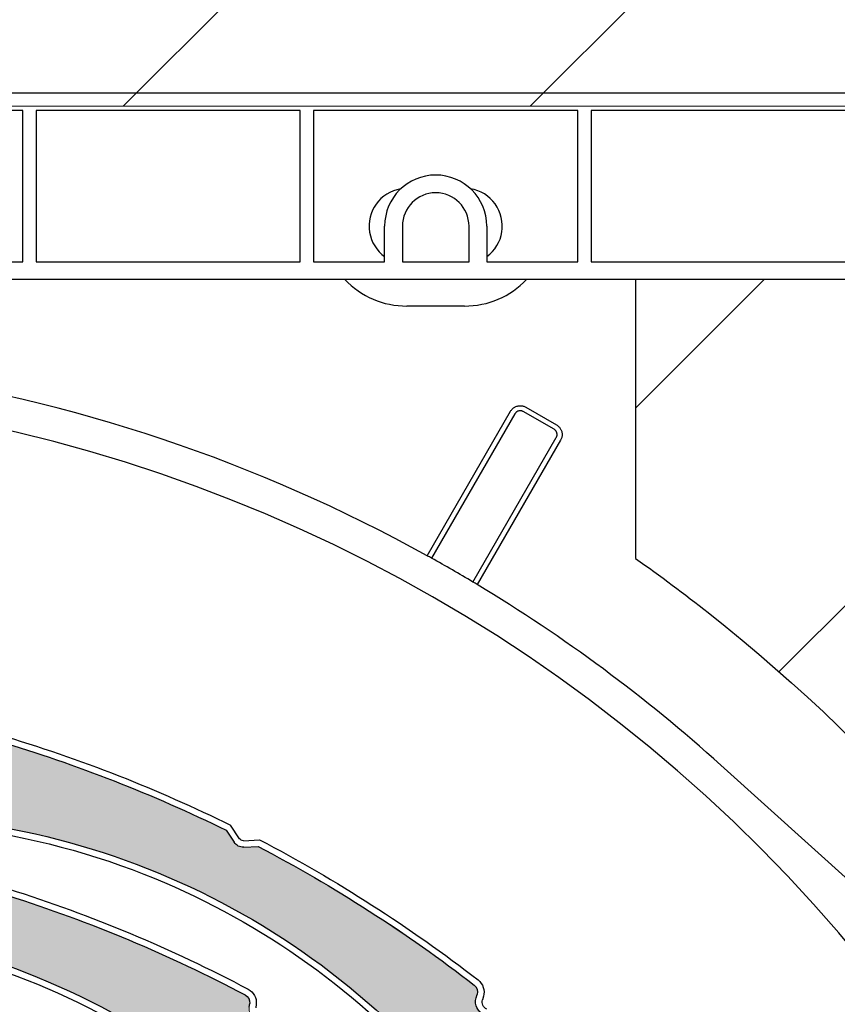
# Model space of a CAD drawing. Units: inches. Extents: x 10 to 3141, y 10 to 832.
# Drawn here: x 367 to 395, y 707 to 741 of the extents above; entities that cross this region are included whole.
import ezdxf

# ---------------------------------------------------------------- set-up
doc = ezdxf.new("R2010")
doc.units = ezdxf.units.IN
doc.header["$MEASUREMENT"] = 0
doc.layers.add('Layer 1', color=7, linetype='Continuous')
pattern_1 = [(45, (0, 0), (-7.07107, 7.07107), [])]

# ---------------------------------------------------------------- blocks, each defined once
blk = doc.blocks.new('block 88')
at = {"layer": 'Layer 1', "color": 7, "lineweight": 25}
blk.add_lwpolyline([(383.961, 727.364), (381.065, 722.348)], dxfattribs=at)
blk = doc.blocks.new('block 89')
at = {"layer": 'Layer 1', "color": 7, "lineweight": 25}
blk.add_lwpolyline([(380.912, 722.433), (383.811, 727.451)], dxfattribs=at)
blk = doc.blocks.new('block 90')
at = {"layer": 'Layer 1', "color": 7, "lineweight": 25}
blk.add_open_spline([(381.065, 722.348), (381.014, 722.376), (380.964, 722.404), (380.912, 722.433)], degree=3, dxfattribs=at)
blk = doc.blocks.new('block 91')
at = {"layer": 'Layer 1', "color": 7, "lineweight": 25}
blk.add_lwpolyline([(382.499, 721.52), (385.396, 726.536)], dxfattribs=at)
blk = doc.blocks.new('block 92')
at = {"layer": 'Layer 1', "color": 7, "lineweight": 25}
blk.add_lwpolyline([(385.396, 726.536), (385.402, 726.548), (385.408, 726.561), (385.412, 726.574), (385.416, 726.586), (385.419, 726.6), (385.422, 726.614), (385.423, 726.627), (385.423, 726.642), (385.423, 726.655), (385.422, 726.669), (385.419, 726.682), (385.416, 726.696), (385.412, 726.709), (385.408, 726.722), (385.402, 726.735), (385.396, 726.746), (385.387, 726.758), (385.38, 726.77), (385.371, 726.781), (385.36, 726.79), (385.352, 726.8), (385.342, 726.808), (385.33, 726.816), (385.318, 726.824)], dxfattribs=at)
blk = doc.blocks.new('block 93')
at = {"layer": 'Layer 1', "color": 7, "lineweight": 25}
blk.add_lwpolyline([(385.318, 726.824), (384.25, 727.441)], dxfattribs=at)
blk = doc.blocks.new('block 94')
at = {"layer": 'Layer 1', "color": 7, "lineweight": 25}
blk.add_lwpolyline([(384.25, 727.441), (384.237, 727.447), (384.225, 727.453), (384.212, 727.458), (384.198, 727.462), (384.185, 727.465), (384.171, 727.467), (384.157, 727.468), (384.145, 727.469), (384.13, 727.468), (384.117, 727.467), (384.102, 727.465), (384.09, 727.462), (384.075, 727.458), (384.063, 727.453), (384.051, 727.448), (384.038, 727.441), (384.026, 727.434), (384.017, 727.426), (384.005, 727.417), (383.995, 727.407), (383.986, 727.397), (383.977, 727.387), (383.969, 727.376), (383.961, 727.364)], dxfattribs=at)
blk = doc.blocks.new('block 95')
at = {"layer": 'Layer 1', "color": 7, "lineweight": 25}
blk.add_open_spline([(382.499, 721.52), (382.025, 721.803), (381.547, 722.079), (381.065, 722.348)], degree=3, dxfattribs=at)
blk = doc.blocks.new('block 96')
at = {"layer": 'Layer 1', "color": 7, "lineweight": 25}
blk.add_lwpolyline([(385.546, 726.449), (382.649, 721.431)], dxfattribs=at)
blk = doc.blocks.new('block 97')
at = {"layer": 'Layer 1', "color": 7, "lineweight": 25}
blk.add_open_spline([(382.649, 721.431), (382.601, 721.46), (382.55, 721.49), (382.499, 721.52)], degree=3, dxfattribs=at)
blk = doc.blocks.new('block 105')
at = {"layer": 'Layer 1', "color": 7, "lineweight": 25}
blk.add_lwpolyline([(383.811, 727.451), (383.822, 727.473), (383.838, 727.493), (383.854, 727.513), (383.871, 727.531), (383.891, 727.548), (383.909, 727.564), (383.931, 727.579), (383.951, 727.592), (383.973, 727.604), (383.996, 727.615), (384.021, 727.624), (384.044, 727.631), (384.068, 727.637), (384.094, 727.641), (384.119, 727.644), (384.145, 727.644), (384.169, 727.644), (384.194, 727.64), (384.219, 727.636), (384.243, 727.631), (384.269, 727.624), (384.291, 727.615), (384.314, 727.604), (384.337, 727.592)], dxfattribs=at)
blk = doc.blocks.new('block 106')
at = {"layer": 'Layer 1', "color": 7, "lineweight": 25}
blk.add_lwpolyline([(384.337, 727.592), (385.406, 726.976)], dxfattribs=at)
blk = doc.blocks.new('block 107')
at = {"layer": 'Layer 1', "color": 7, "lineweight": 25}
blk.add_lwpolyline([(385.406, 726.976), (385.427, 726.962), (385.448, 726.947), (385.467, 726.931), (385.485, 726.914), (385.503, 726.896), (385.518, 726.876), (385.534, 726.855), (385.546, 726.833), (385.56, 726.812), (385.568, 726.789), (385.578, 726.766), (385.586, 726.742), (385.591, 726.717), (385.595, 726.692), (385.598, 726.667), (385.599, 726.642), (385.598, 726.616), (385.595, 726.591), (385.591, 726.566), (385.584, 726.542), (385.578, 726.518), (385.568, 726.494), (385.56, 726.471), (385.546, 726.449)], dxfattribs=at)
blk = doc.blocks.new('block 128')
at = {"layer": 'Layer 1', "color": 7, "lineweight": 25}
blk.add_open_spline([(380.912, 722.433), (375.022, 725.692), (368.586, 727.845), (361.92, 728.787)], degree=3, dxfattribs=at)
blk = doc.blocks.new('block 129')
at = {"layer": 'Layer 1', "color": 7, "lineweight": 25}
blk.add_open_spline([(391.113, 715.162), (388.499, 717.517), (385.665, 719.615), (382.649, 721.431)], degree=3, dxfattribs=at)
blk = doc.blocks.new('block 155')
at = {"layer": 'Layer 1', "color": 7, "lineweight": 25}
blk.add_open_spline([(382.981, 732.82), (383.566, 733.247), (383.695, 734.067), (383.27, 734.652), (383.066, 734.932), (382.762, 735.12), (382.42, 735.175)], degree=3, knots=[0, 0, 0, 0, 1, 1, 1, 2, 2, 2, 2], dxfattribs=at)
blk = doc.blocks.new('block 156')
at = {"layer": 'Layer 1', "color": 7, "lineweight": 25}
blk.add_open_spline([(379.993, 735.175), (379.278, 735.059), (378.793, 734.385), (378.909, 733.67), (378.965, 733.329), (379.153, 733.023), (379.433, 732.82)], degree=3, knots=[0, 0, 0, 0, 1, 1, 1, 2, 2, 2, 2], dxfattribs=at)
blk = doc.blocks.new('block 161')
at = {"layer": 'Layer 1', "color": 7, "lineweight": 25}
blk.add_lwpolyline([(391.113, 715.162), (406.521, 701.29)], dxfattribs=at)
blk = doc.blocks.new('block 164')
at = {"layer": 'Layer 1', "color": 7, "lineweight": 25}
blk.add_open_spline([(382.209, 731.103), (383.025, 731.103), (383.804, 731.438), (384.364, 732.029)], degree=3, dxfattribs=at)
blk = doc.blocks.new('block 165')
at = {"layer": 'Layer 1', "color": 7, "lineweight": 25}
blk.add_lwpolyline([(382.209, 731.103), (380.203, 731.103)], dxfattribs=at)
blk = doc.blocks.new('block 166')
at = {"layer": 'Layer 1', "color": 7, "lineweight": 25}
blk.add_open_spline([(378.05, 732.029), (378.609, 731.438), (379.39, 731.103), (380.203, 731.103)], degree=3, dxfattribs=at)
blk = doc.blocks.new('block 243')
at = {"layer": 'Layer 1', "color": 7, "lineweight": 25}
blk.add_lwpolyline([(366.858, 737.892), (357.678, 737.892)], dxfattribs=at)
blk = doc.blocks.new('block 245')
at = {"layer": 'Layer 1', "color": 7, "lineweight": 25}
blk.add_lwpolyline([(357.678, 732.646), (366.858, 732.646)], dxfattribs=at)
blk = doc.blocks.new('block 246')
at = {"layer": 'Layer 1', "color": 7, "lineweight": 25}
blk.add_lwpolyline([(366.858, 732.646), (366.858, 737.892)], dxfattribs=at)
blk = doc.blocks.new('block 247')
at = {"layer": 'Layer 1', "color": 7, "lineweight": 25}
blk.add_lwpolyline([(376.501, 737.892), (367.321, 737.892)], dxfattribs=at)
blk = doc.blocks.new('block 248')
at = {"layer": 'Layer 1', "color": 7, "lineweight": 25}
blk.add_lwpolyline([(367.321, 737.892), (367.321, 732.646)], dxfattribs=at)
blk = doc.blocks.new('block 249')
at = {"layer": 'Layer 1', "color": 7, "lineweight": 25}
blk.add_lwpolyline([(367.321, 732.646), (376.501, 732.646)], dxfattribs=at)
blk = doc.blocks.new('block 250')
at = {"layer": 'Layer 1', "color": 7, "lineweight": 25}
blk.add_lwpolyline([(376.501, 732.646), (376.501, 737.892)], dxfattribs=at)
blk = doc.blocks.new('block 251')
at = {"layer": 'Layer 1', "color": 7, "lineweight": 25}
blk.add_lwpolyline([(395.787, 737.892), (386.607, 737.892)], dxfattribs=at)
blk = doc.blocks.new('block 252')
at = {"layer": 'Layer 1', "color": 7, "lineweight": 25}
blk.add_lwpolyline([(386.607, 737.892), (386.607, 732.646)], dxfattribs=at)
blk = doc.blocks.new('block 253')
at = {"layer": 'Layer 1', "color": 7, "lineweight": 25}
blk.add_lwpolyline([(386.607, 732.646), (395.787, 732.646)], dxfattribs=at)
blk = doc.blocks.new('block 263')
at = {"layer": 'Layer 1', "color": 7, "lineweight": 25}
blk.add_lwpolyline([(382.981, 732.646), (386.144, 732.646)], dxfattribs=at)
blk = doc.blocks.new('block 264')
at = {"layer": 'Layer 1', "color": 7, "lineweight": 25}
blk.add_lwpolyline([(386.144, 732.646), (386.144, 737.892)], dxfattribs=at)
blk = doc.blocks.new('block 265')
at = {"layer": 'Layer 1', "color": 7, "lineweight": 25}
blk.add_lwpolyline([(386.144, 737.892), (376.963, 737.892)], dxfattribs=at)
blk = doc.blocks.new('block 266')
at = {"layer": 'Layer 1', "color": 7, "lineweight": 25}
blk.add_lwpolyline([(376.963, 737.892), (376.963, 732.646)], dxfattribs=at)
blk = doc.blocks.new('block 267')
at = {"layer": 'Layer 1', "color": 7, "lineweight": 25}
blk.add_lwpolyline([(376.963, 732.646), (379.433, 732.646)], dxfattribs=at)
blk = doc.blocks.new('block 268')
at = {"layer": 'Layer 1', "color": 7, "lineweight": 25}
blk.add_lwpolyline([(379.433, 732.646), (379.433, 733.881)], dxfattribs=at)
blk = doc.blocks.new('block 269')
at = {"layer": 'Layer 1', "color": 7, "lineweight": 25}
blk.add_open_spline([(382.981, 733.881), (382.981, 734.861), (382.187, 735.655), (381.207, 735.655), (380.228, 735.655), (379.433, 734.861), (379.433, 733.881)], degree=3, knots=[0, 0, 0, 0, 1, 1, 1, 2, 2, 2, 2], dxfattribs=at)
blk = doc.blocks.new('block 270')
at = {"layer": 'Layer 1', "color": 7, "lineweight": 25}
blk.add_lwpolyline([(382.981, 733.881), (382.981, 732.646)], dxfattribs=at)
blk = doc.blocks.new('block 271')
at = {"layer": 'Layer 1', "color": 7, "lineweight": 25}
blk.add_lwpolyline([(382.364, 732.646), (382.364, 733.881)], dxfattribs=at)
blk = doc.blocks.new('block 272')
at = {"layer": 'Layer 1', "color": 7, "lineweight": 25}
blk.add_open_spline([(382.364, 733.881), (382.364, 734.521), (381.847, 735.038), (381.207, 735.038), (380.567, 735.038), (380.05, 734.521), (380.05, 733.881)], degree=3, knots=[0, 0, 0, 0, 1, 1, 1, 2, 2, 2, 2], dxfattribs=at)
blk = doc.blocks.new('block 273')
at = {"layer": 'Layer 1', "color": 7, "lineweight": 25}
blk.add_lwpolyline([(380.05, 733.881), (380.05, 732.646)], dxfattribs=at)
blk = doc.blocks.new('block 274')
at = {"layer": 'Layer 1', "color": 7, "lineweight": 25}
blk.add_lwpolyline([(380.05, 732.646), (382.364, 732.646)], dxfattribs=at)
blk = doc.blocks.new('block 283')
at = {"layer": 'Layer 1', "color": 7, "lineweight": 25}
blk.add_lwpolyline([(307.918, 738.509), (460.975, 738.509)], dxfattribs=at)
blk = doc.blocks.new('block 293')
at = {"layer": 'Layer 1', "color": 7, "lineweight": 25}
blk.add_lwpolyline([(455.267, 732.029), (308.15, 732.029)], dxfattribs=at)
blk = doc.blocks.new('block 629')
at = {"layer": 'Layer 1', "color": 7, "lineweight": 25}
blk.add_open_spline([(378, 625.693), (404.773, 638.834), (415.824, 671.191), (402.684, 697.964), (389.541, 724.737), (357.185, 735.789), (330.412, 722.647), (303.639, 709.506), (292.588, 677.149), (305.729, 650.376), (306.397, 649.016), (307.121, 647.684), (307.901, 646.384)], degree=3, knots=[0, 0, 0, 0, 1, 1, 1, 2, 2, 2, 3, 3, 3, 4, 4, 4, 4], dxfattribs=at)
blk = doc.blocks.new('block 1223')
at = {"layer": 'Layer 1'}
h = blk.add_hatch(dxfattribs=at)
h.set_pattern_fill('AI_USER_DEFINED_HATCH', scale=10, angle=45, style=2, pattern_type=0)
h.set_pattern_definition(pattern_1)
edge = h.paths.add_edge_path()
edge.add_spline(control_points=[(400.493, 635.598), (400.493, 635.598), (400.493, 637.705), (400.493, 637.705), (420.633, 663.268), (416.235, 700.318), (390.672, 720.458), (389.85, 721.106), (389.008, 721.734), (388.15, 722.337), (388.15, 722.337), (388.15, 732.029), (388.15, 732.029), (388.15, 732.029), (451.409, 732.029), (451.409, 732.029), (451.409, 732.029), (451.409, 716.6), (451.409, 716.6), (451.409, 716.6), (454.495, 716.6), (454.495, 716.6), (454.495, 716.6), (454.495, 639.455), (454.495, 639.455), (454.495, 639.455), (451.409, 639.455), (451.409, 639.455), (451.409, 639.455), (451.409, 624.026), (451.409, 624.026), (451.409, 624.026), (425.309, 624.026), (425.309, 624.026), (425.309, 624.026), (400.493, 635.598), (400.493, 635.598)], knot_values=[0, 0, 0, 0, 1, 1, 1, 2, 2, 2, 3, 3, 3, 4, 4, 4, 5, 5, 5, 6, 6, 6, 7, 7, 7, 8, 8, 8, 9, 9, 9, 10, 10, 10, 11, 11, 11, 12, 12, 12, 12], degree=3, periodic=1)
at = {"layer": 'Layer 1', "color": 7, "lineweight": 25}
blk.add_open_spline([(400.493, 635.598), (400.493, 635.598), (400.493, 637.705), (400.493, 637.705), (420.633, 663.268), (416.235, 700.318), (390.672, 720.458), (389.85, 721.106), (389.008, 721.734), (388.15, 722.337), (388.15, 722.337), (388.15, 732.029), (388.15, 732.029), (388.15, 732.029), (451.409, 732.029), (451.409, 732.029), (451.409, 732.029), (451.409, 716.6), (451.409, 716.6), (451.409, 716.6), (454.495, 716.6), (454.495, 716.6), (454.495, 716.6), (454.495, 639.455), (454.495, 639.455), (454.495, 639.455), (451.409, 639.455), (451.409, 639.455), (451.409, 639.455), (451.409, 624.026), (451.409, 624.026), (451.409, 624.026), (425.309, 624.026), (425.309, 624.026), (425.309, 624.026), (400.493, 635.598), (400.493, 635.598)], degree=3, knots=[0, 0, 0, 0, 1, 1, 1, 2, 2, 2, 3, 3, 3, 4, 4, 4, 5, 5, 5, 6, 6, 6, 7, 7, 7, 8, 8, 8, 9, 9, 9, 10, 10, 10, 11, 11, 11, 12, 12, 12, 12], dxfattribs=at)
blk = doc.blocks.new('block 1222')
at = {"layer": 'Layer 1'}
blk.add_blockref('block 1223', (0, 0), dxfattribs=at)
blk = doc.blocks.new('block 2902')
at = {"layer": 'Layer 1', "color": 7, "lineweight": 25}
blk.add_open_spline([(348.938, 708.364), (357.407, 711.214), (366.746, 709.601), (373.766, 704.071)], degree=3, dxfattribs=at)
blk = doc.blocks.new('block 2929')
at = {"layer": 'Layer 1', "color": 7, "lineweight": 25}
blk.add_open_spline([(362.614, 708.994), (366.634, 708.178), (370.404, 706.43), (373.626, 703.894)], degree=3, dxfattribs=at)
blk = doc.blocks.new('block 2930')
at = {"layer": 'Layer 1', "color": 7, "lineweight": 25}
blk.add_open_spline([(366.356, 710.626), (369.196, 709.725), (371.95, 708.571), (374.585, 707.18)], degree=3, dxfattribs=at)
blk = doc.blocks.new('block 2931')
at = {"layer": 'Layer 1', "color": 7, "lineweight": 25}
blk.add_open_spline([(366.365, 710.861), (369.24, 709.952), (372.026, 708.786), (374.691, 707.38)], degree=3, dxfattribs=at)
blk = doc.blocks.new('block 2953')
at = {"layer": 'Layer 1', "color": 7, "lineweight": 25}
blk.add_open_spline([(374.691, 707.38), (374.884, 707.279), (374.994, 707.07), (374.969, 706.856)], degree=3, dxfattribs=at)
blk = doc.blocks.new('block 2954')
at = {"layer": 'Layer 1', "color": 7, "lineweight": 25}
blk.add_open_spline([(374.585, 707.18), (374.695, 707.123), (374.758, 707.003), (374.744, 706.88)], degree=3, dxfattribs=at)
blk = doc.blocks.new('block 2956')
at = {"layer": 'Layer 1', "color": 7, "lineweight": 25}
blk.add_lwpolyline([(374.729, 706.755), (374.744, 706.88)], dxfattribs=at)
blk = doc.blocks.new('block 2957')
at = {"layer": 'Layer 1', "color": 7, "lineweight": 25}
blk.add_lwpolyline([(374.969, 706.856), (374.955, 706.73)], dxfattribs=at)
blk = doc.blocks.new('block 2976')
at = {"layer": 'Layer 1'}
h = blk.add_hatch(color=7, dxfattribs=at)
edge = h.paths.add_edge_path()
edge.add_spline(control_points=[(365.515, 710.625), (365.607, 710.528), (365.742, 710.486), (365.87, 710.517), (365.87, 710.517), (366.356, 710.626), (366.356, 710.626), (369.196, 709.724), (371.95, 708.571), (374.585, 707.181), (374.695, 707.123), (374.758, 707.003), (374.744, 706.88), (374.744, 706.88), (374.729, 706.755), (374.729, 706.755), (374.701, 706.504), (374.87, 706.271), (375.119, 706.22), (375.119, 706.22), (375.53, 706.137), (375.53, 706.137), (375.245, 706.195), (374.96, 706.038), (374.851, 705.767), (374.851, 705.767), (374.233, 704.197), (374.233, 704.197), (374.173, 704.043), (373.998, 703.966), (373.842, 704.028), (373.813, 704.038), (373.79, 704.052), (373.766, 704.071), (366.746, 709.601), (357.407, 711.214), (348.938, 708.364), (349.667, 708.61), (350.192, 709.252), (350.285, 710.017), (350.42, 711.113), (349.64, 712.112), (348.543, 712.248), (348.543, 712.248), (346.551, 712.491), (346.551, 712.491), (346.468, 712.5), (346.41, 712.577), (346.419, 712.661), (346.428, 712.737), (346.495, 712.795), (346.575, 712.792), (349.574, 713.062), (352.593, 713.064), (355.593, 712.793), (355.593, 712.793), (356.003, 712.502), (356.003, 712.502), (356.112, 712.425), (356.253, 712.412), (356.374, 712.466), (356.374, 712.466), (356.829, 712.667), (356.829, 712.667), (359.65, 712.345), (362.44, 711.782), (365.167, 710.988), (365.167, 710.988), (365.515, 710.625), (365.515, 710.625), (365.515, 710.625), (365.515, 710.625), (365.515, 710.625)], knot_values=[0, 0, 0, 0, 1, 1, 1, 2, 2, 2, 3, 3, 3, 4, 4, 4, 5, 5, 5, 6, 6, 6, 7, 7, 7, 8, 8, 8, 9, 9, 9, 10, 10, 10, 11, 11, 11, 12, 12, 12, 13, 13, 13, 14, 14, 14, 15, 15, 15, 16, 16, 16, 17, 17, 17, 18, 18, 18, 19, 19, 19, 20, 20, 20, 21, 21, 21, 22, 22, 22, 23, 23, 23, 24, 24, 24, 24], degree=3, periodic=1)
at = {"layer": 'Layer 1', "lineweight": 0}
blk.add_open_spline([(365.515, 710.625), (365.607, 710.528), (365.742, 710.486), (365.87, 710.517), (365.87, 710.517), (366.356, 710.626), (366.356, 710.626), (369.196, 709.724), (371.95, 708.571), (374.585, 707.181), (374.695, 707.123), (374.758, 707.003), (374.744, 706.88), (374.744, 706.88), (374.729, 706.755), (374.729, 706.755), (374.701, 706.504), (374.87, 706.271), (375.119, 706.22), (375.119, 706.22), (375.53, 706.137), (375.53, 706.137), (375.245, 706.195), (374.96, 706.038), (374.851, 705.767), (374.851, 705.767), (374.233, 704.197), (374.233, 704.197), (374.173, 704.043), (373.998, 703.966), (373.842, 704.028), (373.813, 704.038), (373.79, 704.052), (373.766, 704.071), (366.746, 709.601), (357.407, 711.214), (348.938, 708.364), (349.667, 708.61), (350.192, 709.252), (350.285, 710.017), (350.42, 711.113), (349.64, 712.112), (348.543, 712.248), (348.543, 712.248), (346.551, 712.491), (346.551, 712.491), (346.468, 712.5), (346.41, 712.577), (346.419, 712.661), (346.428, 712.737), (346.495, 712.795), (346.575, 712.792), (349.574, 713.062), (352.593, 713.064), (355.593, 712.793), (355.593, 712.793), (356.003, 712.502), (356.003, 712.502), (356.112, 712.425), (356.253, 712.412), (356.374, 712.466), (356.374, 712.466), (356.829, 712.667), (356.829, 712.667), (359.65, 712.345), (362.44, 711.782), (365.167, 710.988), (365.167, 710.988), (365.515, 710.625), (365.515, 710.625), (365.515, 710.625), (365.515, 710.625), (365.515, 710.625)], degree=3, knots=[0, 0, 0, 0, 1, 1, 1, 2, 2, 2, 3, 3, 3, 4, 4, 4, 5, 5, 5, 6, 6, 6, 7, 7, 7, 8, 8, 8, 9, 9, 9, 10, 10, 10, 11, 11, 11, 12, 12, 12, 13, 13, 13, 14, 14, 14, 15, 15, 15, 16, 16, 16, 17, 17, 17, 18, 18, 18, 19, 19, 19, 20, 20, 20, 21, 21, 21, 22, 22, 22, 23, 23, 23, 24, 24, 24, 24], dxfattribs=at)
blk = doc.blocks.new('block 3509')
at = {"layer": 'Layer 1', "color": 7, "lineweight": 25}
blk.add_open_spline([(357.521, 712.896), (362.093, 713.589), (366.764, 713.065), (371.068, 711.374)], degree=3, dxfattribs=at)
blk = doc.blocks.new('block 3510')
at = {"layer": 'Layer 1', "color": 7, "lineweight": 25}
blk.add_open_spline([(357.489, 713.117), (366.322, 714.461), (375.24, 711.257), (381.198, 704.596)], degree=3, dxfattribs=at)
blk = doc.blocks.new('block 3537')
at = {"layer": 'Layer 1', "color": 7, "lineweight": 25}
blk.add_open_spline([(371.068, 711.374), (374.884, 709.874), (378.298, 707.501), (381.031, 704.445)], degree=3, dxfattribs=at)
blk = doc.blocks.new('block 3538')
at = {"layer": 'Layer 1', "color": 7, "lineweight": 25}
blk.add_open_spline([(375.034, 712.335), (377.675, 710.955), (380.188, 709.342), (382.546, 707.517)], degree=3, dxfattribs=at)
blk = doc.blocks.new('block 3539')
at = {"layer": 'Layer 1', "color": 7, "lineweight": 25}
blk.add_open_spline([(375.084, 712.564), (377.757, 711.17), (380.301, 709.542), (382.683, 707.697)], degree=3, dxfattribs=at)
blk = doc.blocks.new('block 3540')
at = {"layer": 'Layer 1', "color": 7, "lineweight": 25}
blk.add_open_spline([(366.002, 715.993), (368.728, 715.186), (371.379, 714.15), (373.926, 712.897)], degree=3, dxfattribs=at)
blk = doc.blocks.new('block 3541')
at = {"layer": 'Layer 1', "color": 7, "lineweight": 25}
blk.add_open_spline([(366.007, 716.227), (367.426, 715.809), (368.827, 715.329), (370.203, 714.788)], degree=3, dxfattribs=at)
blk = doc.blocks.new('block 3548')
at = {"layer": 'Layer 1', "color": 7, "lineweight": 25}
blk.add_open_spline([(370.203, 714.788), (371.519, 714.27), (372.812, 713.698), (374.082, 713.072)], degree=3, dxfattribs=at)
blk = doc.blocks.new('block 3549')
at = {"layer": 'Layer 1', "color": 7, "lineweight": 25}
blk.add_open_spline([(374.526, 712.535), (374.473, 712.532), (374.423, 712.558), (374.394, 712.602)], degree=3, dxfattribs=at)
blk = doc.blocks.new('block 3550')
at = {"layer": 'Layer 1', "color": 7, "lineweight": 25}
blk.add_open_spline([(374.537, 712.31), (374.404, 712.303), (374.279, 712.367), (374.205, 712.479)], degree=3, dxfattribs=at)
blk = doc.blocks.new('block 3551')
at = {"layer": 'Layer 1', "color": 7, "lineweight": 25}
blk.add_lwpolyline([(374.537, 712.31), (375.034, 712.335)], dxfattribs=at)
blk = doc.blocks.new('block 3552')
at = {"layer": 'Layer 1', "color": 7, "lineweight": 25}
blk.add_lwpolyline([(373.926, 712.897), (374.205, 712.479)], dxfattribs=at)
blk = doc.blocks.new('block 3553')
at = {"layer": 'Layer 1', "color": 7, "lineweight": 25}
blk.add_lwpolyline([(374.394, 712.602), (374.082, 713.072)], dxfattribs=at)
blk = doc.blocks.new('block 3554')
at = {"layer": 'Layer 1', "color": 7, "lineweight": 25}
blk.add_lwpolyline([(374.526, 712.535), (375.084, 712.564)], dxfattribs=at)
blk = doc.blocks.new('block 3561')
at = {"layer": 'Layer 1', "color": 7, "lineweight": 25}
blk.add_open_spline([(382.683, 707.697), (382.853, 707.563), (382.925, 707.337), (382.865, 707.131)], degree=3, dxfattribs=at)
blk = doc.blocks.new('block 3562')
at = {"layer": 'Layer 1', "color": 7, "lineweight": 25}
blk.add_open_spline([(382.546, 707.517), (382.642, 707.442), (382.684, 707.312), (382.649, 707.195)], degree=3, dxfattribs=at)
blk = doc.blocks.new('block 3563')
at = {"layer": 'Layer 1', "color": 7, "lineweight": 25}
blk.add_open_spline([(382.903, 706.478), (382.667, 706.571), (382.543, 706.831), (382.612, 707.073)], degree=3, dxfattribs=at)
blk = doc.blocks.new('block 3564')
at = {"layer": 'Layer 1', "color": 7, "lineweight": 25}
blk.add_lwpolyline([(382.612, 707.073), (382.649, 707.195)], dxfattribs=at)
blk = doc.blocks.new('block 3565')
at = {"layer": 'Layer 1', "color": 7, "lineweight": 25}
blk.add_lwpolyline([(382.865, 707.131), (382.829, 707.009)], dxfattribs=at)
blk = doc.blocks.new('block 3567')
at = {"layer": 'Layer 1', "color": 7, "lineweight": 25}
blk.add_open_spline([(382.985, 706.689), (382.858, 706.739), (382.79, 706.879), (382.829, 707.009)], degree=3, dxfattribs=at)
blk = doc.blocks.new('block 3584')
at = {"layer": 'Layer 1'}
h = blk.add_hatch(color=7, dxfattribs=at)
edge = h.paths.add_edge_path()
edge.add_spline(control_points=[(374.205, 712.479), (374.279, 712.367), (374.404, 712.303), (374.537, 712.31), (374.537, 712.31), (375.034, 712.335), (375.034, 712.335), (377.675, 710.955), (380.188, 709.342), (382.546, 707.519), (382.642, 707.442), (382.684, 707.312), (382.649, 707.195), (382.649, 707.195), (382.612, 707.073), (382.612, 707.073), (382.543, 706.831), (382.667, 706.573), (382.903, 706.479), (382.903, 706.479), (383.294, 706.326), (383.294, 706.326), (383.022, 706.432), (382.713, 706.329), (382.561, 706.079), (382.561, 706.079), (381.68, 704.641), (381.68, 704.641), (381.594, 704.498), (381.409, 704.453), (381.266, 704.54), (381.24, 704.555), (381.219, 704.575), (381.198, 704.596), (375.24, 711.257), (366.322, 714.461), (357.489, 713.119), (358.249, 713.234), (358.877, 713.777), (359.1, 714.514), (359.422, 715.571), (358.826, 716.689), (357.771, 717.011), (357.771, 717.011), (355.852, 717.596), (355.852, 717.596), (355.77, 717.621), (355.726, 717.706), (355.748, 717.785), (355.771, 717.862), (355.848, 717.907), (355.925, 717.89), (358.927, 717.638), (361.901, 717.116), (364.81, 716.331), (364.81, 716.331), (365.162, 715.974), (365.162, 715.974), (365.256, 715.879), (365.393, 715.841), (365.522, 715.874), (365.522, 715.874), (366.002, 715.993), (366.002, 715.993), (368.728, 715.187), (371.379, 714.15), (373.926, 712.897), (373.926, 712.897), (374.205, 712.479), (374.205, 712.479), (374.205, 712.479), (374.205, 712.479), (374.205, 712.479)], knot_values=[0, 0, 0, 0, 1, 1, 1, 2, 2, 2, 3, 3, 3, 4, 4, 4, 5, 5, 5, 6, 6, 6, 7, 7, 7, 8, 8, 8, 9, 9, 9, 10, 10, 10, 11, 11, 11, 12, 12, 12, 13, 13, 13, 14, 14, 14, 15, 15, 15, 16, 16, 16, 17, 17, 17, 18, 18, 18, 19, 19, 19, 20, 20, 20, 21, 21, 21, 22, 22, 22, 23, 23, 23, 24, 24, 24, 24], degree=3, periodic=1)
at = {"layer": 'Layer 1', "lineweight": 0}
blk.add_open_spline([(374.205, 712.479), (374.279, 712.367), (374.404, 712.303), (374.537, 712.31), (374.537, 712.31), (375.034, 712.335), (375.034, 712.335), (377.675, 710.955), (380.188, 709.342), (382.546, 707.519), (382.642, 707.442), (382.684, 707.312), (382.649, 707.195), (382.649, 707.195), (382.612, 707.073), (382.612, 707.073), (382.543, 706.831), (382.667, 706.573), (382.903, 706.479), (382.903, 706.479), (383.294, 706.326), (383.294, 706.326), (383.022, 706.432), (382.713, 706.329), (382.561, 706.079), (382.561, 706.079), (381.68, 704.641), (381.68, 704.641), (381.594, 704.498), (381.409, 704.453), (381.266, 704.54), (381.24, 704.555), (381.219, 704.575), (381.198, 704.596), (375.24, 711.257), (366.322, 714.461), (357.489, 713.119), (358.249, 713.234), (358.877, 713.777), (359.1, 714.514), (359.422, 715.571), (358.826, 716.689), (357.771, 717.011), (357.771, 717.011), (355.852, 717.596), (355.852, 717.596), (355.77, 717.621), (355.726, 717.706), (355.748, 717.785), (355.771, 717.862), (355.848, 717.907), (355.925, 717.89), (358.927, 717.638), (361.901, 717.116), (364.81, 716.331), (364.81, 716.331), (365.162, 715.974), (365.162, 715.974), (365.256, 715.879), (365.393, 715.841), (365.522, 715.874), (365.522, 715.874), (366.002, 715.993), (366.002, 715.993), (368.728, 715.187), (371.379, 714.15), (373.926, 712.897), (373.926, 712.897), (374.205, 712.479), (374.205, 712.479), (374.205, 712.479), (374.205, 712.479), (374.205, 712.479)], degree=3, knots=[0, 0, 0, 0, 1, 1, 1, 2, 2, 2, 3, 3, 3, 4, 4, 4, 5, 5, 5, 6, 6, 6, 7, 7, 7, 8, 8, 8, 9, 9, 9, 10, 10, 10, 11, 11, 11, 12, 12, 12, 13, 13, 13, 14, 14, 14, 15, 15, 15, 16, 16, 16, 17, 17, 17, 18, 18, 18, 19, 19, 19, 20, 20, 20, 21, 21, 21, 22, 22, 22, 23, 23, 23, 24, 24, 24, 24], dxfattribs=at)
blk = doc.blocks.new('block 1228')
at = {"layer": 'Layer 1'}
for name in ['block 3584', 'block 3541', 'block 3540', 'block 3548', 'block 3510', 'block 3509', 'block 2976', 'block 3553', 'block 3552', 'block 3550', 'block 3549', 'block 3554', 'block 3539', 'block 3551', 'block 3538', 'block 3537', 'block 2902', 'block 2931', 'block 2930', 'block 2929', 'block 3561', 'block 2953', 'block 3562', 'block 2954', 'block 2956', 'block 3563', 'block 3564', 'block 3567', 'block 3565', 'block 2957']:
    blk.add_blockref(name, (0, 0), dxfattribs=at)
blk = doc.blocks.new('block 68')
at = {"layer": 'Layer 1'}
for name in ['block 283', 'block 243', 'block 246', 'block 247', 'block 248', 'block 250', 'block 265', 'block 266', 'block 264', 'block 251', 'block 252', 'block 629', 'block 269', 'block 156', 'block 272', 'block 155', 'block 268', 'block 273', 'block 271', 'block 270', 'block 245', 'block 249', 'block 267', 'block 274', 'block 263', 'block 253', 'block 293', 'block 166', 'block 164', 'block 1222', 'block 165', 'block 128', 'block 89', 'block 105', 'block 94', 'block 93', 'block 106', 'block 88', 'block 92', 'block 107', 'block 91', 'block 96', 'block 90', 'block 95', 'block 97', 'block 129', 'block 1228', 'block 161']:
    blk.add_blockref(name, (0, 0), dxfattribs=at)
blk = doc.blocks.new('block 66')
at = {"layer": 'Layer 1'}
h = blk.add_hatch(dxfattribs=at)
h.set_pattern_fill('AI_USER_DEFINED_HATCH', scale=10, angle=45, style=2, pattern_type=0)
h.set_pattern_definition(pattern_1)
h.paths.add_polyline_path([(265.934, 750.667), (489.654, 750.667), (489.654, 738.042), (265.934, 738.042)])
at = {"layer": 'Layer 1', "lineweight": 0}
blk.add_lwpolyline([(265.934, 750.667), (489.654, 750.667), (489.654, 738.042), (265.934, 738.042), (265.934, 750.667)], dxfattribs=at)
at = {"layer": 'Layer 1'}
blk.add_blockref('block 68', (0, 0), dxfattribs=at)

msp = doc.modelspace()

# ---------------------------------------------------------------- block references
at = {"layer": 'Layer 1'}
msp.add_blockref('block 66', (0, 0), dxfattribs=at)

doc.saveas('drawing.dxf')
